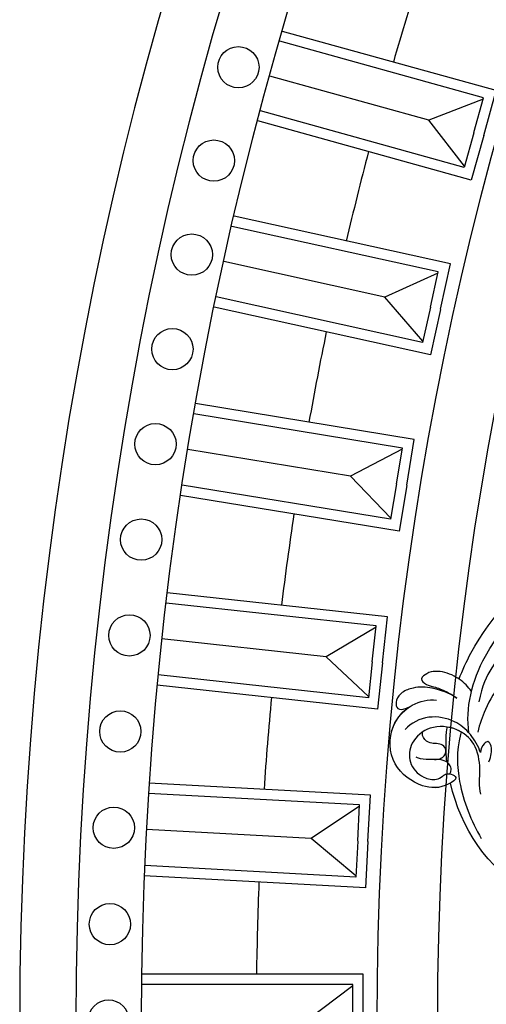
# Model space of a CAD drawing. Units: millimetres. Extents: x 4039 to 14959, y -3894 to -924.
# Drawn here: x 5440 to 5530, y -2376 to -2185 of the extents above; entities that cross this region are included whole.
import ezdxf

# ---------------------------------------------------------------- set-up
doc = ezdxf.new("R2010")
doc.units = ezdxf.units.MM
doc.layers.add('H-08.木作(細線)', color=8, linetype='Continuous')

# ---------------------------------------------------------------- blocks, each defined once
blk = doc.blocks.new('GPR-1891-140')
at = {"layer": 'H-08.木作(細線)'}
for points in [[(-618.02, 171.6), (-615.61, 180.27), (-657.01, 191.76)], [(-619.95, 172.13), (-618.07, 178.88), (-657.57, 189.84)], [(-628.63, 174.54), (-659.48, 183.1)], [(-618.14, 178.64), (-628.63, 174.54)], [(-619.95, 172.12), (-621.82, 165.38), (-661.32, 176.34)], [(-618.02, 171.59), (-620.43, 162.92), (-661.83, 174.41)], [(-621.75, 165.62), (-628.63, 174.54)], [(-626.4, 137.89), (-624.47, 146.68), (-666.43, 155.91)], [(-628.35, 138.32), (-626.85, 145.15), (-666.88, 153.96)], [(-637.16, 140.25), (-668.42, 147.13)], [(-626.9, 144.91), (-637.16, 140.25)], [(-628.36, 138.31), (-629.86, 131.47), (-669.89, 140.28)], [(-629.81, 131.72), (-637.16, 140.25)], [(-626.4, 137.88), (-628.34, 129.09), (-670.3, 138.32)], [(-632.95, 103.77), (-631.49, 112.65), (-673.89, 119.6)], [(-634.92, 104.09), (-633.79, 111), (-674.24, 117.63)], [(-643.82, 105.55), (-675.41, 110.73)], [(-633.83, 110.76), (-643.82, 105.55)], [(-636.02, 97.43), (-643.82, 105.55)], [(-632.95, 103.76), (-634.41, 94.88), (-676.81, 101.83)], [(-634.92, 104.09), (-636.06, 97.18), (-676.51, 103.81)], [(-637.64, 69.35), (-636.66, 78.3), (-679.38, 82.94)], [(-639.63, 69.57), (-638.87, 76.53), (-679.62, 80.96)], [(-638.9, 76.28), (-648.59, 70.54)], [(-648.59, 70.54), (-680.41, 74)], [(-637.64, 69.34), (-638.61, 60.4), (-681.33, 65.04)], [(-639.63, 69.56), (-640.38, 62.6), (-681.13, 67.03)], [(-640.36, 62.85), (-648.59, 70.54)], [(-640.46, 34.73), (-639.97, 43.72), (-682.87, 46.04)], [(-642.45, 34.84), (-642.08, 41.83), (-683.01, 44.05)], [(-642.09, 41.58), (-651.45, 35.32)], [(-651.45, 35.32), (-683.42, 37.05)], [(-640.46, 34.72), (-640.94, 25.73), (-683.85, 28.06)], [(-642.45, 34.83), (-642.83, 27.84), (-683.76, 30.06)], [(-642.82, 28.09), (-651.45, 35.32)], [(-641.4, 0), (-641.4, 9), (-684.4, 9)], [(-643.4, 0), (-643.4, 7), (-684.4, 7)], [(-643.4, 6.75), (-652.41, 0)]]:
    blk.add_lwpolyline(points, dxfattribs=at)
for centre in [(-665.59, 184.8), (-670.35, 166.71), (-674.62, 148.49), (-678.39, 130.17), (-681.67, 111.75), (-684.44, 93.25), (-686.72, 74.68), (-688.49, 56.06), (-689.75, 37.4), (-690.51, 18.71)]:
    blk.add_circle(centre, 4, dxfattribs=at)
for centre, radius, start, end in [((0, 0), 708, 90, 180), ((0, 0), 697.09, 90, 180), ((0, 0), 684.42, 90, 180), ((0, 0), 638.75, 90, 180), ((0, 0), 627, 90, 180), ((0, 0), 662.14, 162.15852, 163.70354), ((0, 0), 662.14, 165.26197, 166.80699), ((0, 0), 662.14, 168.36542, 169.91044), ((0, 0), 662.14, 171.46887, 173.01389), ((0, 0), 662.14, 174.57232, 176.11734), ((0, 0), 662.14, 177.67577, 179.22079), ((-690.76, 0), 4, 0, 180)]:
    blk.add_arc(centre, radius, start, end, dxfattribs=at)
blk = doc.blocks.new('SE-21042L-d')
at = {"layer": 'H-08.木作(細線)'}
for points, knots in [([(9.34, -77.85), (4.67, -78.96), (-9.73, -76.81), (-26.59, -59.64), (-29.69, -41.64), (-29.83, -33.12), (-29.23, -31.71), (-28.72, -31.52), (-28.29, -31.76), (-28.22, -31.98)], [0, 0, 0, 0, 0.0384109, 0.1027013, 0.1456505, 0.1599473, 0.1630863, 0.1642761, 0.1651786, 0.1651786, 0.1651786, 0.1651786]), ([(9.34, -77.85), (4.67, -78.96), (-9.73, -76.81), (-26.59, -59.64), (-29.69, -41.64), (-29.83, -33.12), (-29.23, -31.71), (-28.72, -31.52), (-28.29, -31.76), (-28.22, -31.98)], [0, 0, 0, 0, 0.0384109, 0.1027013, 0.1456505, 0.1599473, 0.1630863, 0.1642761, 0.1651786, 0.1651786, 0.1651786, 0.1651786]), ([(27.63, -53.83), (28.43, -53.47), (30.86, -53.6), (33.19, -56.91), (32.86, -60.89), (29.78, -64.88), (23.99, -65.52), (18.14, -60.68), (16.97, -52.21), (22.73, -45.46), (32.37, -44.73), (39.99, -53.35), (39.15, -69.15), (27.69, -77.91), (19.34, -80.6)], [0, 0, 0, 0, 0.0068381, 0.0163101, 0.0259711, 0.0349828, 0.0489838, 0.0651303, 0.0848831, 0.1034911, 0.122109, 0.1475442, 0.1736825, 0.2317246, 0.2317246, 0.2317246, 0.2317246]), ([(27.63, -53.83), (28.43, -53.47), (30.86, -53.6), (33.19, -56.91), (32.86, -60.89), (29.78, -64.88), (23.99, -65.52), (18.14, -60.68), (16.97, -52.21), (22.73, -45.46), (32.37, -44.73), (39.99, -53.35), (39.15, -69.15), (27.69, -77.91), (19.34, -80.6)], [0, 0, 0, 0, 0.0068381, 0.0163101, 0.0259711, 0.0349828, 0.0489838, 0.0651303, 0.0848831, 0.1034911, 0.122109, 0.1475442, 0.1736825, 0.2317246, 0.2317246, 0.2317246, 0.2317246]), ([(31.37, -62.68), (30.98, -63.14), (29.07, -64.96), (23.99, -65.52), (18.14, -60.68), (16.97, -52.21), (22.73, -45.46), (32.37, -44.73), (39.99, -53.35), (39.15, -69.15), (27.69, -77.91), (19.34, -80.6)], [0.030812, 0.030812, 0.030812, 0.030812, 0.0349828, 0.0489838, 0.0651303, 0.0848831, 0.1034911, 0.122109, 0.1475442, 0.1736825, 0.2317246, 0.2317246, 0.2317246, 0.2317246]), ([(-0.91, -80.67), (-2.68, -80.16), (-12.34, -76.61), (-22.17, -68.74), (-28.39, -58.67), (-32.25, -57.55), (-34.63, -59.45), (-34.19, -61.74), (-33.21, -62.39)], [0.2795916, 0.2795916, 0.2795916, 0.2795916, 0.2927878, 0.3531845, 0.3676417, 0.3734653, 0.3786764, 0.3852553, 0.3852553, 0.3852553, 0.3852553]), ([(-0.91, -80.67), (-2.68, -80.16), (-12.34, -76.61), (-22.17, -68.74), (-28.39, -58.67), (-32.25, -57.55), (-34.63, -59.45), (-34.19, -61.74), (-33.21, -62.39)], [0.2795916, 0.2795916, 0.2795916, 0.2795916, 0.2927878, 0.3531845, 0.3676417, 0.3734653, 0.3786764, 0.3852553, 0.3852553, 0.3852553, 0.3852553]), ([(-0.91, -80.67), (-2.68, -80.16), (-12.34, -76.61), (-22.17, -68.74), (-28.39, -58.67), (-31.49, -57.77), (-32.35, -58.01), (-32.39, -58.02)], [0.27959161, 0.27959161, 0.27959161, 0.27959161, 0.29278777, 0.3531845, 0.3676417, 0.37346534, 0.37369044, 0.37369044, 0.37369044, 0.37369044]), ([(-13.25, -58.87), (-14.16, -66.99), (-6.85, -73.69), (-0.08, -76.06), (3.2, -76.49)], [0, 0, 0, 0, 0.05037487, 0.06797574, 0.06797574, 0.06797574, 0.06797574]), ([(-1.4, -68.83), (-1.81, -68.63), (-2.31, -68.61), (-2.84, -69.12), (-2.68, -70.55), (-0.32, -73.07), (4.03, -75.01), (7.49, -75.96), (9.02, -76.13)], [0, 0, 0, 0, 0.00220633, 0.00327023, 0.0055692, 0.01258105, 0.02741926, 0.03828994, 0.03828994, 0.03828994, 0.03828994]), ([(9.27, -79.39), (9.44, -79.42), (9.61, -79.45), (9.77, -79.48), (13.09, -79.98), (20.09, -79.14), (26.31, -75.95), (29.52, -73.73)], [-0.00106745, -0.00106745, -0.00106745, -0.00106745, 0, 0, 0, 0.02101212, 0.04940253, 0.04940253, 0.04940253, 0.04940253]), ([(9.27, -79.39), (9.44, -79.42), (9.61, -79.45), (9.77, -79.48), (13.09, -79.98), (20.09, -79.14), (26.31, -75.95), (29.52, -73.73)], [-0.00106745, -0.00106745, -0.00106745, -0.00106745, 0, 0, 0, 0.02101212, 0.04940253, 0.04940253, 0.04940253, 0.04940253]), ([(14.56, -73.51), (13.95, -73.3), (12.98, -73.13), (11.57, -73.21), (10.41, -73.93), (11.3, -74.97), (12.31, -75.35), (12.94, -75.3)], [0, 0, 0, 0, 0.00351988, 0.0070698, 0.01014624, 0.01235621, 0.01658855, 0.01658855, 0.01658855, 0.01658855]), ([(14.56, -73.51), (13.95, -73.3), (12.98, -73.13), (11.57, -73.21), (10.41, -73.93), (11.3, -74.97), (12.31, -75.35), (12.94, -75.3)], [0, 0, 0, 0, 0.00351988, 0.0070698, 0.01014624, 0.01235621, 0.01658855, 0.01658855, 0.01658855, 0.01658855]), ([(20.97, -74.56), (19.48, -75.09), (16.32, -74.86), (11.22, -76.16), (8.39, -80.29), (8.4, -85.55), (11.84, -89.03), (16.23, -89.22), (18.76, -86.42), (19.09, -83.61), (18.35, -82.38), (17.54, -81.66), (17.49, -80.55), (18.25, -79.1), (20.58, -82.11), (20.82, -86.29), (17.07, -92.7), (9.49, -93.53), (4.6, -89.76), (3.46, -86.23), (3.57, -84.64)], [0, 0, 0, 0, 0.0118057, 0.0231314, 0.0331334, 0.0449094, 0.0556518, 0.0645292, 0.0739036, 0.0798951, 0.0831924, 0.0848158, 0.0874776, 0.0904405, 0.0950288, 0.1076891, 0.1236823, 0.1408192, 0.1539086, 0.1656329, 0.1656329, 0.1656329, 0.1656329]), ([(12.94, -75.3), (11.75, -75.78), (9.28, -77.58), (7.01, -80.88), (6.4, -86.08), (8.37, -89.14), (9.74, -90.26)], [0, 0, 0, 0, 0.00905893, 0.01896091, 0.03105431, 0.04344468, 0.04344468, 0.04344468, 0.04344468]), ([(12.94, -75.3), (11.75, -75.78), (10.44, -76.73), (9.44, -77.75), (9.34, -77.85)], [0, 0, 0, 0, 0.00905893, 0.01005612, 0.01005612, 0.01005612, 0.01005612]), ([(9.77, -78.47), (9.42, -79.01), (8.39, -81.19), (8.4, -85.55), (11.84, -89.03), (16.23, -89.22), (18.76, -86.42), (19.09, -83.61), (18.35, -82.38), (17.54, -81.66), (17.49, -80.55), (18.25, -79.1), (20.58, -82.11), (20.82, -86.29), (17.07, -92.7), (9.73, -93.5), (6.31, -91.07), (5.3, -89.78)], [0.0287011, 0.0287011, 0.0287011, 0.0287011, 0.0331334, 0.0449094, 0.0556518, 0.0645292, 0.0739036, 0.0798951, 0.0831924, 0.0848158, 0.0874776, 0.0904405, 0.0950288, 0.1076891, 0.1236823, 0.1408192, 0.1524274, 0.1524274, 0.1524274, 0.1524274]), ([(-0.9, -80.66), (-1.09, -80.99), (-1.81, -82.45), (-2.23, -84.75), (-1.66, -86.83), (-0.19, -88.4), (0.85, -86.81), (1.02, -85.12), (1.66, -82.98), (2.37, -81.43), (2.81, -80.79)], [0.01322904, 0.01322904, 0.01322904, 0.01322904, 0.01589226, 0.02469449, 0.02856349, 0.03146374, 0.03508256, 0.03885312, 0.04493994, 0.05069495, 0.05069495, 0.05069495, 0.05069495]), ([(-0.9, -80.66), (-0.91, -80.67), (-0.91, -80.67), (-0.91, -80.67), (-1.09, -81), (-1.81, -82.46), (-2.23, -84.75), (-1.66, -86.83), (-0.19, -88.4), (0.85, -86.81), (1.02, -85.12), (1.66, -82.98), (2.37, -81.43), (2.81, -80.79)], [0.01322904, 0.01322904, 0.01322904, 0.01322904, 0.01325567, 0.01325567, 0.01325567, 0.01589226, 0.02469449, 0.02856349, 0.03146374, 0.03508256, 0.03885312, 0.04493994, 0.05069495, 0.05069495, 0.05069495, 0.05069495]), ([(-0.91, -80.67), (-1.09, -81), (-1.81, -82.46), (-2.23, -84.75), (-1.66, -86.83), (-0.19, -88.4), (0.85, -86.81), (1.02, -85.12), (1.66, -82.98), (2.37, -81.43), (2.81, -80.79)], [0.01325567, 0.01325567, 0.01325567, 0.01325567, 0.01589226, 0.02469449, 0.02856349, 0.03146374, 0.03508256, 0.03885312, 0.04493994, 0.05069495, 0.05069495, 0.05069495, 0.05069495]), ([(2.81, -80.79), (1.98, -82.38), (1.14, -85.22), (1.26, -88.91), (2.41, -91.42), (3.97, -92.48), (5.83, -92.46), (6.06, -91.06), (5.59, -90.41), (5.3, -89.78)], [0, 0, 0, 0, 0.0126535, 0.02164735, 0.0270796, 0.03140827, 0.03453058, 0.0378697, 0.0400345, 0.0400345, 0.0400345, 0.0400345]), ([(2.81, -80.79), (1.98, -82.38), (1.14, -85.22), (1.26, -88.91), (2.41, -91.42), (3.97, -92.48), (5.83, -92.46), (6.06, -91.06), (5.59, -90.41), (5.3, -89.78)], [0, 0, 0, 0, 0.0126535, 0.02164735, 0.0270796, 0.03140827, 0.03453058, 0.0378697, 0.0400345, 0.0400345, 0.0400345, 0.0400345]), ([(2.81, -80.79), (1.98, -82.38), (1.14, -85.22), (1.26, -88.91), (2.41, -91.42), (3.97, -92.48), (5.83, -92.46), (6.06, -91.06), (5.59, -90.41), (5.3, -89.78)], [0, 0, 0, 0, 0.0126535, 0.02164735, 0.0270796, 0.03140827, 0.03453058, 0.0378697, 0.0400345, 0.0400345, 0.0400345, 0.0400345]), ([(19.34, -80.6), (19.4, -80.69), (20.61, -82.6), (20.82, -86.29), (17.07, -92.7), (9.73, -93.5), (6.31, -91.07), (5.3, -89.78)], [0.09437133, 0.09437133, 0.09437133, 0.09437133, 0.09502878, 0.10768913, 0.1236823, 0.14081918, 0.15242739, 0.15242739, 0.15242739, 0.15242739]), ([(15.36, -81.62), (13.12, -82.05), (10.89, -82.22), (8.69, -82.18), (8.65, -82.18), (8.6, -82.18), (8.56, -82.18)], [0.24090398, 0.24090398, 0.24090398, 0.24090398, 0.25643856, 0.25643856, 0.25643856, 0.25674437, 0.25674437, 0.25674437, 0.25674437]), ([(15.36, -81.62), (13.12, -82.05), (10.89, -82.22), (8.69, -82.18), (8.65, -82.18), (8.6, -82.18), (8.56, -82.18)], [0.24090398, 0.24090398, 0.24090398, 0.24090398, 0.25643856, 0.25643856, 0.25643856, 0.25674437, 0.25674437, 0.25674437, 0.25674437]), ([(15.03, -84.07), (14.98, -83.6), (14.84, -82.81), (13.91, -81.96), (12.66, -81.94), (11.88, -83.05), (11.95, -84.19), (12, -85.66), (11.01, -86.77), (10.15, -86.84), (9.92, -86.82)], [0, 0, 0, 0, 0.00332272, 0.00543896, 0.00821323, 0.01125446, 0.01458659, 0.01775702, 0.02172438, 0.02319783, 0.02319783, 0.02319783, 0.02319783]), ([(15.03, -84.07), (14.98, -83.6), (14.84, -82.81), (13.91, -81.96), (12.66, -81.94), (11.88, -83.05), (11.95, -84.19), (12, -85.66), (11.01, -86.77), (10.15, -86.84), (9.92, -86.82)], [0, 0, 0, 0, 0.00332272, 0.00543896, 0.00821323, 0.01125446, 0.01458659, 0.01775702, 0.02172438, 0.02319783, 0.02319783, 0.02319783, 0.02319783]), ([(17.56, -80.83), (17.38, -80.76), (16.77, -80.61), (16.03, -80.79), (15.15, -81.75), (14.9, -83.29), (15.18, -85.15), (15.23, -86.71), (14.95, -87.54), (14.92, -87.62)], [0.00069961, 0.00069961, 0.00069961, 0.00069961, 0.00195249, 0.00464117, 0.00696934, 0.01100608, 0.01557672, 0.02080166, 0.02135542, 0.02135542, 0.02135542, 0.02135542]), ([(17.56, -80.83), (17.38, -80.76), (16.77, -80.61), (16.03, -80.79), (15.15, -81.75), (14.96, -82.94), (15.01, -83.78), (15.03, -84.07)], [0.00069961, 0.00069961, 0.00069961, 0.00069961, 0.00195249, 0.00464117, 0.00696934, 0.01100608, 0.01312084, 0.01312084, 0.01312084, 0.01312084])]:
    blk.add_open_spline(points, degree=3, knots=knots, dxfattribs=at)
blk.add_open_spline([(1.27, -78.05), (0.43, -78.74), (-0.26, -79.56), (-0.9, -80.66)], degree=3, dxfattribs=at)
blk = doc.blocks.new('SE-21042R-d')
at = {"layer": 'H-08.木作(細線)', "color": 8, "xscale": -1, "rotation": 274.926180431274}
blk.add_blockref('SE-21042L-d', (969.6, 1047.33), dxfattribs=at)

msp = doc.modelspace()

# ---------------------------------------------------------------- block references
at = {"layer": 'H-08.木作(細線)', "color": 8}
msp.add_blockref('GPR-1891-140', (6147.86, -2379.49), dxfattribs=at)
at = {"layer": 'H-08.木作(細線)', "color": 8, "xscale": -1, "rotation": 180}
msp.add_blockref('SE-21042R-d', (4635.75, -1273.76), dxfattribs=at)

doc.saveas('drawing.dxf')
